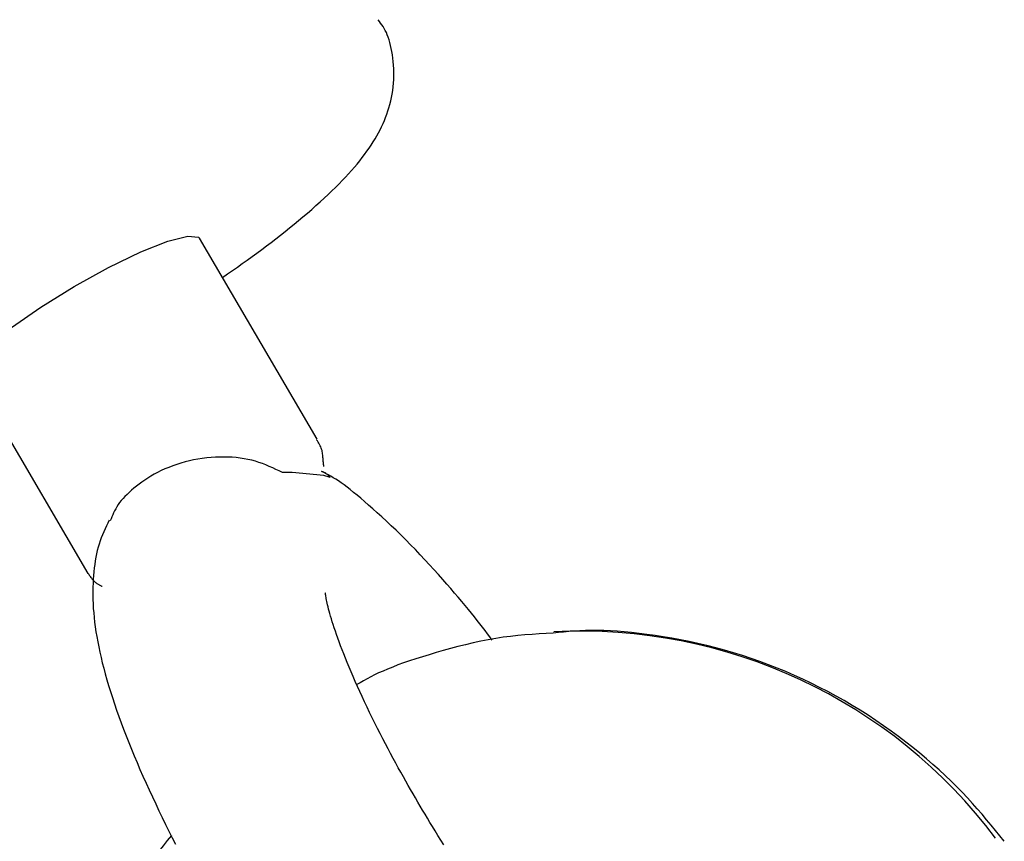
# Model space of a CAD drawing. Extents: x -1195 to 18891, y -1967 to 2489.
# Drawn here: x 6451 to 6481, y -1152 to -1127 of the extents above; entities that cross this region are included whole.
import ezdxf

# ---------------------------------------------------------------- set-up
doc = ezdxf.new("R2010")
doc.units = 0

msp = doc.modelspace()

# ---------------------------------------------------------------- linework, layer by layer
at = {"color": 7, "linetype": 'Continuous'}
for p, q in [((6460.449, -1139.956), (6456.906, -1133.909)), ((6450.004, -1137.953), (6453.546, -1144)), ((6459.7, -1140.956), (6459.407, -1140.963)), ((6460.647, -1141.052), (6459.7, -1140.956)), ((6460.842, -1141.108), (6460.647, -1141.052))]:
    msp.add_line(p, q, dxfattribs=at)
for points in [[(6457.598, -1135.089), (6457.747, -1134.984), (6457.896, -1134.88), (6458.045, -1134.775), (6458.193, -1134.67), (6458.341, -1134.565), (6458.488, -1134.459), (6458.634, -1134.353), (6458.778, -1134.247), (6458.921, -1134.14), (6459.063, -1134.032), (6459.203, -1133.924), (6459.342, -1133.816), (6459.48, -1133.706), (6459.617, -1133.597), (6459.753, -1133.486), (6459.888, -1133.375), (6460.021, -1133.263), (6460.153, -1133.15), (6460.284, -1133.038), (6460.412, -1132.925), (6460.537, -1132.814), (6460.659, -1132.703), (6460.777, -1132.593), (6460.891, -1132.485), (6461, -1132.379), (6461.106, -1132.274), (6461.206, -1132.172), (6461.303, -1132.07), (6461.396, -1131.97), (6461.485, -1131.87), (6461.57, -1131.772), (6461.652, -1131.674), (6461.73, -1131.577), (6461.805, -1131.481), (6461.877, -1131.385), (6461.946, -1131.29), (6462.011, -1131.196), (6462.074, -1131.102), (6462.133, -1131.009), (6462.19, -1130.916), (6462.243, -1130.824), (6462.294, -1130.732), (6462.342, -1130.641), (6462.388, -1130.549), (6462.431, -1130.456), (6462.471, -1130.363), (6462.509, -1130.269), (6462.545, -1130.173), (6462.579, -1130.076), (6462.61, -1129.977), (6462.639, -1129.877), (6462.665, -1129.775), (6462.689, -1129.671), (6462.709, -1129.566), (6462.725, -1129.459), (6462.739, -1129.351), (6462.748, -1129.242), (6462.755, -1129.132), (6462.757, -1129.022), (6462.757, -1128.912), (6462.754, -1128.803), (6462.748, -1128.695), (6462.739, -1128.589), (6462.728, -1128.485), (6462.715, -1128.384), (6462.699, -1128.286), (6462.681, -1128.192), (6462.661, -1128.101), (6462.639, -1128.014), (6462.615, -1127.932), (6462.589, -1127.854), (6462.561, -1127.781), (6462.531, -1127.713), (6462.499, -1127.65), (6462.465, -1127.59), (6462.431, -1127.534), (6462.395, -1127.48), (6462.359, -1127.428), (6462.322, -1127.377), (6462.285, -1127.327)], [(6450.004, -1137.953), (6449.988, -1137.903), (6450.125, -1137.602), (6450.557, -1137.153), (6451.247, -1136.596), (6452.133, -1135.979), (6453.136, -1135.358), (6454.168, -1134.788), (6455.136, -1134.32), (6455.956, -1133.995), (6456.552, -1133.842), (6456.874, -1133.874), (6456.906, -1133.909)], [(6460.648, -1140.78), (6460.645, -1140.751), (6460.642, -1140.722), (6460.638, -1140.693), (6460.635, -1140.663), (6460.632, -1140.633), (6460.63, -1140.602), (6460.627, -1140.571), (6460.625, -1140.539), (6460.622, -1140.506), (6460.62, -1140.472), (6460.617, -1140.438), (6460.614, -1140.403), (6460.609, -1140.367), (6460.602, -1140.332), (6460.594, -1140.296), (6460.583, -1140.26), (6460.57, -1140.224), (6460.555, -1140.188), (6460.537, -1140.153), (6460.518, -1140.117), (6460.498, -1140.081), (6460.477, -1140.046), (6460.455, -1140.01), (6460.432, -1139.975)], [(6459.407, -1140.963), (6459.308, -1140.915), (6459.209, -1140.868), (6459.109, -1140.821), (6459.008, -1140.777), (6458.906, -1140.734), (6458.803, -1140.694), (6458.697, -1140.657), (6458.589, -1140.623), (6458.479, -1140.593), (6458.365, -1140.567), (6458.25, -1140.545), (6458.132, -1140.527), (6458.012, -1140.513), (6457.89, -1140.503), (6457.766, -1140.497), (6457.64, -1140.494), (6457.512, -1140.496), (6457.383, -1140.501), (6457.253, -1140.51), (6457.122, -1140.522), (6456.991, -1140.539), (6456.86, -1140.559), (6456.73, -1140.584), (6456.6, -1140.612), (6456.472, -1140.644), (6456.345, -1140.68), (6456.22, -1140.719), (6456.098, -1140.761), (6455.979, -1140.806), (6455.863, -1140.854), (6455.751, -1140.905), (6455.643, -1140.958), (6455.539, -1141.013), (6455.44, -1141.07), (6455.346, -1141.128), (6455.255, -1141.187), (6455.168, -1141.248), (6455.086, -1141.309), (6455.006, -1141.371), (6454.931, -1141.434), (6454.858, -1141.496), (6454.789, -1141.558), (6454.724, -1141.62), (6454.662, -1141.682), (6454.605, -1141.744), (6454.551, -1141.806), (6454.502, -1141.867), (6454.458, -1141.929), (6454.418, -1141.99), (6454.382, -1142.05), (6454.35, -1142.111), (6454.32, -1142.171), (6454.293, -1142.232), (6454.268, -1142.292), (6454.244, -1142.352), (6454.22, -1142.412)], [(6460.581, -1140.925), (6460.595, -1140.929), (6460.608, -1140.933), (6460.622, -1140.937), (6460.637, -1140.942), (6460.651, -1140.948), (6460.666, -1140.956), (6460.682, -1140.965), (6460.698, -1140.975), (6460.714, -1140.987), (6460.731, -1141.001), (6460.749, -1141.017), (6460.767, -1141.034), (6460.786, -1141.051), (6460.804, -1141.07), (6460.823, -1141.089), (6460.842, -1141.108)], [(6465.72, -1146.006), (6465.648, -1145.91), (6465.576, -1145.814), (6465.502, -1145.717), (6465.427, -1145.618), (6465.349, -1145.518), (6465.268, -1145.414), (6465.184, -1145.308), (6465.096, -1145.198), (6465.004, -1145.084), (6464.906, -1144.966), (6464.804, -1144.845), (6464.698, -1144.719), (6464.587, -1144.589), (6464.472, -1144.456), (6464.352, -1144.319), (6464.228, -1144.178), (6464.099, -1144.033), (6463.966, -1143.886), (6463.83, -1143.736), (6463.691, -1143.586), (6463.55, -1143.435), (6463.407, -1143.284), (6463.262, -1143.134), (6463.116, -1142.986), (6462.969, -1142.842), (6462.823, -1142.7), (6462.678, -1142.562), (6462.535, -1142.428), (6462.395, -1142.299), (6462.258, -1142.175), (6462.125, -1142.056), (6461.998, -1141.944), (6461.877, -1141.838), (6461.761, -1141.738), (6461.651, -1141.645), (6461.546, -1141.558), (6461.446, -1141.477), (6461.35, -1141.403), (6461.259, -1141.335), (6461.173, -1141.272), (6461.09, -1141.216), (6461.011, -1141.165), (6460.935, -1141.118), (6460.861, -1141.075), (6460.789, -1141.035), (6460.719, -1140.997), (6460.649, -1140.961), (6460.581, -1140.926)], [(6454.185, -1142.396), (6454.144, -1142.483), (6454.102, -1142.57), (6454.062, -1142.658), (6454.022, -1142.747), (6453.984, -1142.837), (6453.948, -1142.928), (6453.914, -1143.021), (6453.883, -1143.115), (6453.855, -1143.212), (6453.829, -1143.311), (6453.806, -1143.411), (6453.786, -1143.514), (6453.767, -1143.619), (6453.751, -1143.726), (6453.737, -1143.835), (6453.725, -1143.947), (6453.715, -1144.06), (6453.707, -1144.176), (6453.7, -1144.294), (6453.696, -1144.414), (6453.694, -1144.536), (6453.694, -1144.661), (6453.696, -1144.789), (6453.701, -1144.919), (6453.709, -1145.051), (6453.72, -1145.187), (6453.733, -1145.324), (6453.749, -1145.465), (6453.768, -1145.608), (6453.789, -1145.754), (6453.814, -1145.903), (6453.841, -1146.055), (6453.871, -1146.209), (6453.905, -1146.366), (6453.941, -1146.526), (6453.98, -1146.69), (6454.023, -1146.856), (6454.069, -1147.026), (6454.118, -1147.199), (6454.17, -1147.375), (6454.225, -1147.555), (6454.284, -1147.738), (6454.346, -1147.924), (6454.41, -1148.113), (6454.478, -1148.304), (6454.549, -1148.498), (6454.622, -1148.693), (6454.697, -1148.891), (6454.776, -1149.089), (6454.856, -1149.289), (6454.939, -1149.491), (6455.025, -1149.693), (6455.113, -1149.898), (6455.203, -1150.103), (6455.295, -1150.31), (6455.39, -1150.518), (6455.487, -1150.727), (6455.586, -1150.937), (6455.686, -1151.146), (6455.786, -1151.353), (6455.887, -1151.559), (6455.987, -1151.76), (6456.087, -1151.958), (6456.185, -1152.15)], [(6453.554, -1143.997), (6453.57, -1144.022), (6453.585, -1144.047), (6453.601, -1144.071), (6453.617, -1144.095), (6453.633, -1144.118), (6453.65, -1144.141), (6453.667, -1144.162), (6453.685, -1144.183), (6453.703, -1144.203), (6453.721, -1144.222), (6453.74, -1144.24), (6453.759, -1144.257), (6453.778, -1144.272), (6453.797, -1144.287), (6453.816, -1144.3), (6453.835, -1144.313), (6453.853, -1144.324), (6453.871, -1144.335), (6453.889, -1144.345), (6453.906, -1144.354), (6453.924, -1144.363), (6453.941, -1144.371), (6453.958, -1144.379), (6453.975, -1144.387)], [(6463.481, -1150.884), (6463.408, -1150.759), (6463.336, -1150.634), (6463.263, -1150.507), (6463.19, -1150.38), (6463.117, -1150.251), (6463.043, -1150.12), (6462.968, -1149.986), (6462.892, -1149.85), (6462.816, -1149.711), (6462.739, -1149.569), (6462.661, -1149.424), (6462.582, -1149.277), (6462.503, -1149.127), (6462.424, -1148.975), (6462.345, -1148.82), (6462.266, -1148.664), (6462.186, -1148.505), (6462.108, -1148.346), (6462.029, -1148.186), (6461.952, -1148.025), (6461.877, -1147.866), (6461.803, -1147.708), (6461.731, -1147.552), (6461.661, -1147.399), (6461.594, -1147.249), (6461.53, -1147.102), (6461.468, -1146.959), (6461.409, -1146.819), (6461.353, -1146.683), (6461.299, -1146.551), (6461.248, -1146.422), (6461.2, -1146.298), (6461.154, -1146.177), (6461.111, -1146.061), (6461.07, -1145.948), (6461.032, -1145.84), (6460.996, -1145.736), (6460.962, -1145.637), (6460.931, -1145.542), (6460.903, -1145.452), (6460.876, -1145.367), (6460.852, -1145.286), (6460.83, -1145.21), (6460.81, -1145.139), (6460.792, -1145.072), (6460.776, -1145.009), (6460.762, -1144.95), (6460.749, -1144.896), (6460.738, -1144.846), (6460.729, -1144.8), (6460.721, -1144.758), (6460.715, -1144.721), (6460.709, -1144.688), (6460.705, -1144.66), (6460.701, -1144.636), (6460.699, -1144.618), (6460.697, -1144.604), (6460.695, -1144.594), (6460.694, -1144.588), (6460.693, -1144.585), (6460.693, -1144.584), (6460.693, -1144.585), (6460.693, -1144.588), (6460.693, -1144.591)], [(6481.137, -1152.065), (6481.006, -1151.903), (6480.874, -1151.74), (6480.741, -1151.578), (6480.605, -1151.415), (6480.467, -1151.251), (6480.324, -1151.087), (6480.178, -1150.922), (6480.026, -1150.756), (6479.868, -1150.59), (6479.704, -1150.422), (6479.534, -1150.254), (6479.358, -1150.086), (6479.176, -1149.917), (6478.988, -1149.748), (6478.793, -1149.579), (6478.592, -1149.411), (6478.385, -1149.243), (6478.173, -1149.075), (6477.955, -1148.91), (6477.732, -1148.746), (6477.504, -1148.584), (6477.273, -1148.426), (6477.039, -1148.271), (6476.801, -1148.119), (6476.561, -1147.972), (6476.318, -1147.83), (6476.073, -1147.692), (6475.826, -1147.558), (6475.577, -1147.429), (6475.326, -1147.304), (6475.073, -1147.184), (6474.817, -1147.068), (6474.56, -1146.957), (6474.302, -1146.85), (6474.041, -1146.748), (6473.779, -1146.651), (6473.516, -1146.558), (6473.251, -1146.471), (6472.985, -1146.389), (6472.717, -1146.311), (6472.449, -1146.239), (6472.18, -1146.172), (6471.912, -1146.11), (6471.646, -1146.052), (6471.383, -1146), (6471.124, -1145.952), (6470.87, -1145.909), (6470.621, -1145.87), (6470.379, -1145.835), (6470.144, -1145.805), (6469.916, -1145.779), (6469.696, -1145.758), (6469.482, -1145.741), (6469.276, -1145.728), (6469.078, -1145.72), (6468.887, -1145.716), (6468.703, -1145.716), (6468.527, -1145.72), (6468.356, -1145.727), (6468.189, -1145.738), (6468.027, -1145.75), (6467.867, -1145.764), (6467.71, -1145.779), (6467.553, -1145.794)], [(6467.553, -1145.794), (6467.342, -1145.806), (6467.13, -1145.819), (6466.917, -1145.834), (6466.703, -1145.851), (6466.487, -1145.871), (6466.269, -1145.895), (6466.049, -1145.923), (6465.826, -1145.957), (6465.6, -1145.997), (6465.372, -1146.042), (6465.144, -1146.092), (6464.915, -1146.145), (6464.688, -1146.202), (6464.464, -1146.262), (6464.243, -1146.323), (6464.027, -1146.384), (6463.818, -1146.447), (6463.615, -1146.509), (6463.419, -1146.571), (6463.232, -1146.633), (6463.052, -1146.695), (6462.882, -1146.756), (6462.722, -1146.817), (6462.571, -1146.878), (6462.431, -1146.938), (6462.3, -1146.997), (6462.178, -1147.056), (6462.062, -1147.115), (6461.952, -1147.173), (6461.845, -1147.231), (6461.742, -1147.289), (6461.639, -1147.347)], [(6464.259, -1152.167), (6464.17, -1152.026), (6464.085, -1151.888), (6464.002, -1151.754), (6463.923, -1151.623), (6463.845, -1151.496), (6463.77, -1151.37), (6463.696, -1151.247), (6463.624, -1151.126), (6463.552, -1151.005), (6463.481, -1150.884)], [(6456.06, -1151.886), (6455.934, -1152.042), (6455.808, -1152.2), (6455.682, -1152.358), (6455.558, -1152.518), (6455.435, -1152.681), (6455.314, -1152.847), (6455.196, -1153.017), (6455.079, -1153.192), (6454.966, -1153.371), (6454.856, -1153.555), (6454.747, -1153.743), (6454.64, -1153.934), (6454.535, -1154.127), (6454.431, -1154.323), (6454.328, -1154.52), (6454.225, -1154.717)]]:
    msp.add_lwpolyline(points, dxfattribs=at)
msp.add_arc((6468.398, -1161.338), 15.602, 36.8993, 93.0092, dxfattribs=at)

doc.saveas('drawing.dxf')
